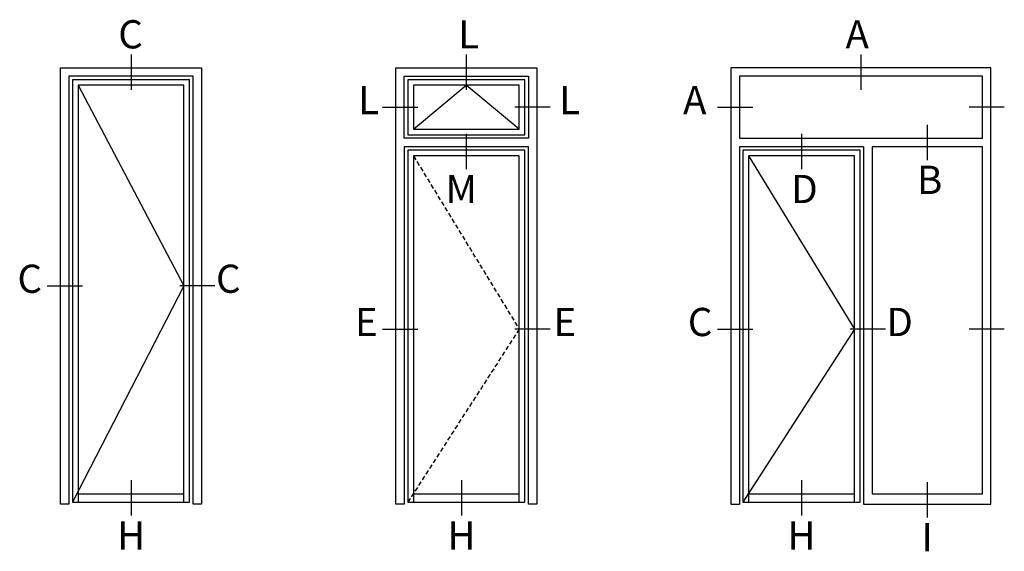
# Model space of a CAD drawing. Units: millimetres. Extents: x 553 to 6470, y 1346 to 1850.
# Drawn here: x 3303 to 3443, y 1775 to 1850 of the extents above; entities that cross this region are included whole.
import ezdxf

# ---------------------------------------------------------------- set-up
doc = ezdxf.new("R2010")
doc.units = ezdxf.units.MM
doc.linetypes.add('TRATTEGGIATA2', pattern=[9.525, 6.35, -3.175])
doc.layers.get('DEFPOINTS').update_dxf_attribs({"color": 3})
doc.styles.add('SECCO', font='calibri.ttf')

msp = doc.modelspace()

# ---------------------------------------------------------------- linework, layer by layer
at = {"color": 8}
for p, q in [((3311.62, 1840.59), (3326.62, 1812.16)), ((3359.12, 1834.39), (3366.62, 1840.59)), ((3374.12, 1834.39), (3366.62, 1840.59)), ((3406.62, 1830.59), (3421.62, 1806.03)), ((3326.62, 1812.16), (3310.82, 1781.48)), ((3421.62, 1806.03), (3405.82, 1781.48))]:
    msp.add_line(p, q, dxfattribs=at)
for p, q in [((3405.32, 1833.09), (3439.78, 1833.09)), ((3422.92, 1831.89), (3422.92, 1781.23)), ((3424.12, 1831.89), (3424.12, 1782.68)), ((3311.62, 1782.68), (3326.62, 1782.68)), ((3359.12, 1782.68), (3374.12, 1782.68)), ((3406.62, 1782.68), (3421.62, 1782.68)), ((3424.12, 1782.68), (3439.78, 1782.68))]:
    msp.add_line(p, q)
at = {"color": 8, "linetype": 'TRATTEGGIATA2', "ltscale": 0.1}
for p, q in [((3359.12, 1830.59), (3374.12, 1806.03)), ((3374.12, 1806.03), (3358.32, 1781.48))]:
    msp.add_line(p, q, dxfattribs=at)
for points in [[(3310.32, 1781.23), (3309.12, 1781.23), (3309.12, 1843.09), (3329.12, 1843.09), (3329.12, 1781.23), (3327.92, 1781.23)], [(3327.92, 1781.23), (3327.92, 1841.89), (3310.32, 1841.89), (3310.32, 1781.23)], [(3357.82, 1781.23), (3356.62, 1781.23), (3356.62, 1843.09), (3376.62, 1843.09), (3376.62, 1781.23), (3375.42, 1781.23)], [(3357.82, 1833.09), (3357.82, 1841.89), (3375.42, 1841.89), (3375.42, 1833.09)], [(3422.92, 1781.23), (3440.98, 1781.23), (3440.98, 1843.09), (3404.12, 1843.09), (3404.12, 1781.23), (3405.32, 1781.23)], [(3439.78, 1833.09), (3439.78, 1841.89), (3405.32, 1841.89), (3405.32, 1833.09)], [(3326.62, 1781.48), (3326.62, 1840.59), (3311.62, 1840.59), (3311.62, 1781.48)], [(3375.42, 1833.09), (3357.82, 1833.09)], [(3375.42, 1781.23), (3375.42, 1831.89), (3357.82, 1831.89), (3357.82, 1781.23)], [(3422.92, 1831.89), (3405.32, 1831.89), (3405.32, 1781.23)], [(3439.78, 1782.68), (3439.78, 1831.89), (3424.12, 1831.89)], [(3374.12, 1781.48), (3374.12, 1830.59), (3359.12, 1830.59), (3359.12, 1781.48)], [(3421.62, 1781.48), (3421.62, 1830.59), (3406.62, 1830.59), (3406.62, 1781.48)]]:
    msp.add_lwpolyline(points)
for points in [[(3310.82, 1841.39), (3310.82, 1781.48), (3327.42, 1781.48), (3327.42, 1841.39)], [(3358.32, 1841.39), (3358.32, 1833.59), (3374.92, 1833.59), (3374.92, 1841.39)], [(3359.12, 1840.59), (3359.12, 1834.39), (3374.12, 1834.39), (3374.12, 1840.59)], [(3358.32, 1831.39), (3358.32, 1781.48), (3374.92, 1781.48), (3374.92, 1831.39)], [(3405.82, 1831.39), (3405.82, 1781.48), (3422.42, 1781.48), (3422.42, 1831.39)]]:
    msp.add_lwpolyline(points, close=True)
at = {"layer": 'DEFPOINTS'}
for p, q in [((3319.12, 1844.97), (3319.12, 1839.97)), ((3366.62, 1844.97), (3366.62, 1839.97)), ((3422.55, 1844.97), (3422.55, 1839.97)), ((3354.74, 1837.49), (3359.74, 1837.49)), ((3378.51, 1837.49), (3373.51, 1837.49)), ((3402.24, 1837.49), (3407.24, 1837.49)), ((3442.87, 1837.49), (3437.87, 1837.49)), ((3431.95, 1835), (3431.95, 1830)), ((3366.62, 1833.7), (3366.62, 1828.7)), ((3414.12, 1833.7), (3414.12, 1828.7)), ((3307.24, 1812.16), (3312.24, 1812.16)), ((3331.01, 1812.16), (3326.01, 1812.16)), ((3354.74, 1806.03), (3359.74, 1806.03)), ((3378.51, 1806.03), (3373.51, 1806.03)), ((3402.24, 1806.03), (3407.24, 1806.03)), ((3426.01, 1806.03), (3421.01, 1806.03)), ((3442.87, 1806.03), (3437.87, 1806.03)), ((3319.12, 1784.6), (3319.12, 1779.6)), ((3365.94, 1784.6), (3365.94, 1779.6)), ((3414.12, 1784.6), (3414.12, 1779.6)), ((3431.95, 1784.35), (3431.95, 1779.35))]:
    msp.add_line(p, q, dxfattribs=at)

# ---------------------------------------------------------------- texts
at = {"layer": 'DEFPOINTS', "style": 'SECCO'}
for s, p in [('C', (3317.31, 1845.82)), ('L', (3365.47, 1845.82)), ('A', (3420.36, 1845.82)), ('L', (3351.31, 1836.5)), ('L', (3379.79, 1836.5)), ('A', (3397.34, 1836.5)), ('M', (3363.69, 1823.89)), ('D', (3412.67, 1823.89)), ('B', (3430.5, 1825.19)), ('C', (3303.02, 1811.17)), ('C', (3331.16, 1811.17)), ('E', (3350.85, 1805.04)), ('E', (3378.99, 1805.04)), ('C', (3398.02, 1805.04)), ('D', (3426.16, 1805.04)), ('H', (3317.14, 1774.79)), ('H', (3363.95, 1774.79)), ('H', (3412.14, 1774.79)), ('I', (3431.12, 1774.54))]:
    msp.add_text(s, height=4, dxfattribs=at).set_placement(p)

doc.saveas('drawing.dxf')
